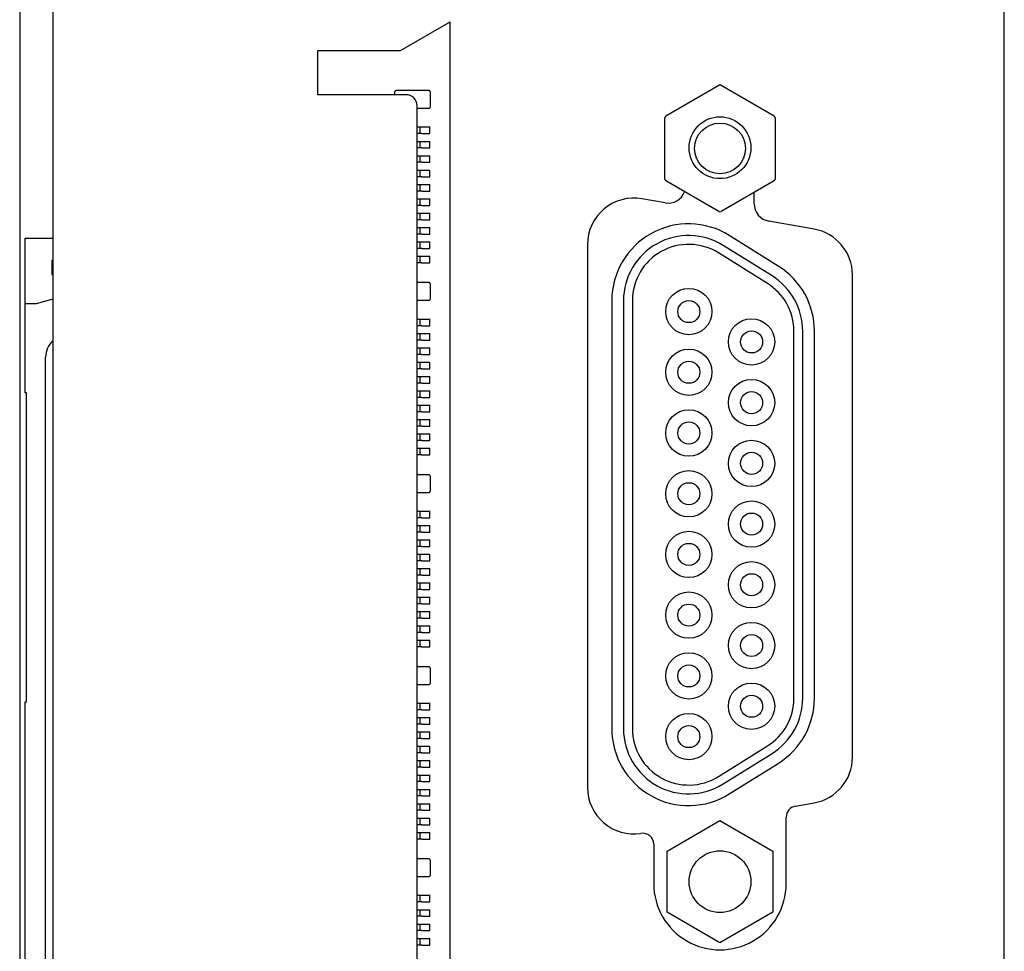
# Model space of a CAD drawing. Units: millimetres. Extents: x 186 to 346, y 3 to 363.
# Drawn here: x 241 to 286, y 173 to 216 of the extents above; entities that cross this region are included whole.
import ezdxf

# ---------------------------------------------------------------- set-up
doc = ezdxf.new("R2010")
doc.units = ezdxf.units.MM
for name, color, linetype in [('A.3.054.4_08_06', 7, 'Continuous'), ('C4', 7, 'Continuous'), ('C5', 7, 'Continuous'), ('C6', 7, 'Continuous'), ('C7', 7, 'Continuous'), ('C8', 7, 'Continuous'), ('D3', 7, 'Continuous'), ('D4', 7, 'Continuous'), ('D5', 7, 'Continuous'), ('D6', 7, 'Continuous'), ('D7', 7, 'Continuous'), ('Default', 7, 'Continuous'), ('SUB-D_5X4_7', 7, 'Continuous'), ('X1', 7, 'Continuous'), ('X4', 7, 'Continuous')]:
    doc.layers.add(name, color=color, linetype=linetype)

# ---------------------------------------------------------------- blocks, each defined once
blk = doc.blocks.new('SE')
at = {"layer": 'A.3.054.4_08_06', "color": 7, "linetype": 'Continuous'}
for p, q in [((327.855, 199.228), (72.938, 199.228)), ((204.542, 192.348), (182.692, 192.348)), ((180.624, 190.613), (180.262, 188.559)), ((206.76, 189.761), (206.61, 190.613)), ((210.267, 189.348), (207.252, 189.348)), ((179.474, 187.898), (178.959, 187.898)), ((179.433, 183.859), (179.249, 182.813)), ((208.486, 183.348), (210.267, 183.348)), ((181.317, 180.348), (205.917, 180.348)), ((172.537, 171.876), (171.237, 174.128)), ((238.997, 174.128), (171.237, 174.128)), ((224.037, 172.628), (175.037, 172.628)), ((172.537, 168.128), (172.537, 171.876)), ((174.537, 172.128), (174.537, 168.128)), ((174.537, 168.128), (172.537, 168.128)), ((100.073, 156.128), (238.997, 156.128)), ((98.077, 154.628), (241.037, 154.628))]:
    blk.add_line(p, q, dxfattribs=at)
for centre, radius, start, end in [((182.692, 190.248), 2.1, 90, 170), ((204.542, 190.248), 2.1, 10, 90), ((207.252, 189.848), 0.5, 190, 270), ((210.267, 186.348), 3, 270, 90), ((179.474, 188.698), 0.8, 270, 350), ((178.645, 183.998), 0.8, 350, 69.2565), ((208.486, 182.848), 0.5, 90, 188.8499), ((181.317, 182.448), 2.1, 170, 270), ((205.917, 182.448), 2.1, 270, 8.8499), ((175.037, 172.128), 0.5, 90, 180)]:
    blk.add_arc(centre, radius, start, end, dxfattribs=at)
at = {"layer": 'C4', "color": 7, "linetype": 'Continuous'}
for p, q in [((174.347, 173.178), (174.347, 172.878)), ((174.397, 173.228), (175.097, 173.228)), ((175.147, 172.878), (175.147, 173.178)), ((174.347, 172.878), (174.347, 171.978)), ((175.147, 172.628), (175.147, 172.878)), ((174.347, 171.978), (174.347, 171.678)), ((174.537, 171.628), (174.397, 171.628))]:
    blk.add_line(p, q, dxfattribs=at)
for centre, start, end in [((174.397, 173.178), 90, 180), ((175.097, 173.178), 0, 90), ((174.397, 171.678), 180, 270)]:
    blk.add_arc(centre, 0.05, start, end, dxfattribs=at)
at = {"layer": 'C5', "color": 7, "linetype": 'Continuous'}
for p, q in [((191.747, 173.178), (191.747, 172.878)), ((191.797, 173.228), (192.497, 173.228)), ((192.547, 172.878), (192.547, 173.178)), ((191.747, 172.878), (191.747, 172.628)), ((192.547, 172.628), (192.547, 172.878))]:
    blk.add_line(p, q, dxfattribs=at)
for centre, start, end in [((191.797, 173.178), 90, 180), ((192.497, 173.178), 0, 90)]:
    blk.add_arc(centre, 0.05, start, end, dxfattribs=at)
at = {"layer": 'C6', "color": 7, "linetype": 'Continuous'}
for p, q in [((183.047, 173.178), (183.047, 172.878)), ((183.097, 173.228), (183.797, 173.228)), ((183.847, 172.878), (183.847, 173.178)), ((183.047, 172.878), (183.047, 172.628)), ((183.847, 172.628), (183.847, 172.878))]:
    blk.add_line(p, q, dxfattribs=at)
for centre, start, end in [((183.097, 173.178), 90, 180), ((183.797, 173.178), 0, 90)]:
    blk.add_arc(centre, 0.05, start, end, dxfattribs=at)
at = {"layer": 'C7', "color": 7, "linetype": 'Continuous'}
for p, q in [((209.147, 173.178), (209.147, 172.878)), ((209.197, 173.228), (209.897, 173.228)), ((209.947, 172.878), (209.947, 173.178)), ((209.147, 172.878), (209.147, 172.628)), ((209.947, 172.628), (209.947, 172.878))]:
    blk.add_line(p, q, dxfattribs=at)
for centre, start, end in [((209.197, 173.178), 90, 180), ((209.897, 173.178), 0, 90)]:
    blk.add_arc(centre, 0.05, start, end, dxfattribs=at)
at = {"layer": 'C8', "color": 7, "linetype": 'Continuous'}
for p, q in [((200.447, 173.178), (200.447, 172.878)), ((200.497, 173.228), (201.197, 173.228)), ((201.247, 172.878), (201.247, 173.178)), ((200.447, 172.878), (200.447, 172.628)), ((201.247, 172.628), (201.247, 172.878))]:
    blk.add_line(p, q, dxfattribs=at)
for centre, start, end in [((200.497, 173.178), 90, 180), ((201.197, 173.178), 0, 90)]:
    blk.add_arc(centre, 0.05, start, end, dxfattribs=at)
at = {"layer": 'D3', "color": 7, "linetype": 'Continuous'}
for p, q in [((176.297, 173.199), (175.997, 173.199)), ((175.997, 172.849), (175.997, 173.199)), ((176.297, 172.849), (176.297, 173.199)), ((176.947, 173.199), (176.647, 173.199)), ((176.647, 172.849), (176.647, 173.199)), ((176.947, 172.849), (176.947, 173.199)), ((177.597, 173.199), (177.297, 173.199)), ((177.297, 172.849), (177.297, 173.199)), ((177.597, 172.849), (177.597, 173.199)), ((178.247, 173.199), (177.947, 173.199)), ((177.947, 172.849), (177.947, 173.199)), ((178.247, 172.849), (178.247, 173.199)), ((178.897, 173.199), (178.597, 173.199)), ((178.597, 172.849), (178.597, 173.199)), ((178.897, 172.849), (178.897, 173.199)), ((179.547, 173.199), (179.247, 173.199)), ((179.247, 172.849), (179.247, 173.199)), ((179.547, 172.849), (179.547, 173.199)), ((180.197, 173.199), (179.897, 173.199)), ((179.897, 172.849), (179.897, 173.199)), ((180.197, 172.849), (180.197, 173.199)), ((180.847, 173.199), (180.547, 173.199)), ((180.547, 172.849), (180.547, 173.199)), ((180.847, 172.849), (180.847, 173.199)), ((181.497, 173.199), (181.197, 173.199)), ((181.197, 172.849), (181.197, 173.199)), ((181.497, 172.849), (181.497, 173.199)), ((182.147, 173.199), (181.847, 173.199)), ((181.847, 172.849), (181.847, 173.199)), ((182.147, 172.849), (182.147, 173.199)), ((175.997, 172.749), (175.997, 172.849)), ((175.997, 172.628), (175.997, 172.749)), ((175.997, 172.749), (176.297, 172.749)), ((176.297, 172.849), (176.297, 172.749)), ((176.297, 172.749), (176.297, 172.628)), ((176.647, 172.749), (176.647, 172.849)), ((176.647, 172.628), (176.647, 172.749)), ((176.647, 172.749), (176.947, 172.749)), ((176.947, 172.849), (176.947, 172.749)), ((176.947, 172.749), (176.947, 172.628)), ((177.297, 172.749), (177.297, 172.849)), ((177.297, 172.628), (177.297, 172.749)), ((177.297, 172.749), (177.597, 172.749)), ((177.597, 172.849), (177.597, 172.749)), ((177.597, 172.749), (177.597, 172.628)), ((177.947, 172.749), (177.947, 172.849)), ((177.947, 172.628), (177.947, 172.749)), ((177.947, 172.749), (178.247, 172.749)), ((178.247, 172.849), (178.247, 172.749)), ((178.247, 172.749), (178.247, 172.628)), ((178.597, 172.749), (178.597, 172.849)), ((178.597, 172.628), (178.597, 172.749)), ((178.597, 172.749), (178.897, 172.749)), ((178.897, 172.849), (178.897, 172.749)), ((178.897, 172.749), (178.897, 172.628)), ((179.247, 172.749), (179.247, 172.849)), ((179.247, 172.628), (179.247, 172.749)), ((179.247, 172.749), (179.547, 172.749)), ((179.547, 172.849), (179.547, 172.749)), ((179.547, 172.749), (179.547, 172.628)), ((179.897, 172.749), (179.897, 172.849)), ((179.897, 172.628), (179.897, 172.749)), ((179.897, 172.749), (180.197, 172.749)), ((180.197, 172.849), (180.197, 172.749)), ((180.197, 172.749), (180.197, 172.628)), ((180.547, 172.749), (180.547, 172.849)), ((180.547, 172.628), (180.547, 172.749)), ((180.547, 172.749), (180.847, 172.749)), ((180.847, 172.849), (180.847, 172.749)), ((180.847, 172.749), (180.847, 172.628)), ((181.197, 172.749), (181.197, 172.849)), ((181.197, 172.628), (181.197, 172.749)), ((181.197, 172.749), (181.497, 172.749)), ((181.497, 172.849), (181.497, 172.749)), ((181.497, 172.749), (181.497, 172.628)), ((181.847, 172.749), (181.847, 172.849)), ((181.847, 172.628), (181.847, 172.749)), ((181.847, 172.749), (182.147, 172.749)), ((182.147, 172.849), (182.147, 172.749)), ((182.147, 172.749), (182.147, 172.628))]:
    blk.add_line(p, q, dxfattribs=at)
at = {"layer": 'D4', "color": 7, "linetype": 'Continuous'}
for p, q in [((202.397, 173.199), (202.097, 173.199)), ((202.097, 172.849), (202.097, 173.199)), ((202.397, 172.849), (202.397, 173.199)), ((203.047, 173.199), (202.747, 173.199)), ((202.747, 172.849), (202.747, 173.199)), ((203.047, 172.849), (203.047, 173.199)), ((203.697, 173.199), (203.397, 173.199)), ((203.397, 172.849), (203.397, 173.199)), ((203.697, 172.849), (203.697, 173.199)), ((204.347, 173.199), (204.047, 173.199)), ((204.047, 172.849), (204.047, 173.199)), ((204.347, 172.849), (204.347, 173.199)), ((204.997, 173.199), (204.697, 173.199)), ((204.697, 172.849), (204.697, 173.199)), ((204.997, 172.849), (204.997, 173.199)), ((205.647, 173.199), (205.347, 173.199)), ((205.347, 172.849), (205.347, 173.199)), ((205.647, 172.849), (205.647, 173.199)), ((206.297, 173.199), (205.997, 173.199)), ((205.997, 172.849), (205.997, 173.199)), ((206.297, 172.849), (206.297, 173.199)), ((206.947, 173.199), (206.647, 173.199)), ((206.647, 172.849), (206.647, 173.199)), ((206.947, 172.849), (206.947, 173.199)), ((207.597, 173.199), (207.297, 173.199)), ((207.297, 172.849), (207.297, 173.199)), ((207.597, 172.849), (207.597, 173.199)), ((208.247, 173.199), (207.947, 173.199)), ((207.947, 172.849), (207.947, 173.199)), ((208.247, 172.849), (208.247, 173.199)), ((202.097, 172.749), (202.097, 172.849)), ((202.097, 172.628), (202.097, 172.749)), ((202.097, 172.749), (202.397, 172.749)), ((202.397, 172.849), (202.397, 172.749)), ((202.397, 172.749), (202.397, 172.628)), ((202.747, 172.749), (202.747, 172.849)), ((202.747, 172.628), (202.747, 172.749)), ((202.747, 172.749), (203.047, 172.749)), ((203.047, 172.849), (203.047, 172.749)), ((203.047, 172.749), (203.047, 172.628)), ((203.397, 172.749), (203.397, 172.849)), ((203.397, 172.628), (203.397, 172.749)), ((203.397, 172.749), (203.697, 172.749)), ((203.697, 172.849), (203.697, 172.749)), ((203.697, 172.749), (203.697, 172.628)), ((204.047, 172.749), (204.047, 172.849)), ((204.047, 172.628), (204.047, 172.749)), ((204.047, 172.749), (204.347, 172.749)), ((204.347, 172.849), (204.347, 172.749)), ((204.347, 172.749), (204.347, 172.628)), ((204.697, 172.749), (204.697, 172.849)), ((204.697, 172.628), (204.697, 172.749)), ((204.697, 172.749), (204.997, 172.749)), ((204.997, 172.849), (204.997, 172.749)), ((204.997, 172.749), (204.997, 172.628)), ((205.347, 172.749), (205.347, 172.849)), ((205.347, 172.628), (205.347, 172.749)), ((205.347, 172.749), (205.647, 172.749)), ((205.647, 172.849), (205.647, 172.749)), ((205.647, 172.749), (205.647, 172.628)), ((205.997, 172.749), (205.997, 172.849)), ((205.997, 172.628), (205.997, 172.749)), ((205.997, 172.749), (206.297, 172.749)), ((206.297, 172.849), (206.297, 172.749)), ((206.297, 172.749), (206.297, 172.628)), ((206.647, 172.749), (206.647, 172.849)), ((206.647, 172.628), (206.647, 172.749)), ((206.647, 172.749), (206.947, 172.749)), ((206.947, 172.849), (206.947, 172.749)), ((206.947, 172.749), (206.947, 172.628)), ((207.297, 172.749), (207.297, 172.849)), ((207.297, 172.628), (207.297, 172.749)), ((207.297, 172.749), (207.597, 172.749)), ((207.597, 172.849), (207.597, 172.749)), ((207.597, 172.749), (207.597, 172.628)), ((207.947, 172.749), (207.947, 172.849)), ((207.947, 172.628), (207.947, 172.749)), ((207.947, 172.749), (208.247, 172.749)), ((208.247, 172.849), (208.247, 172.749)), ((208.247, 172.749), (208.247, 172.628))]:
    blk.add_line(p, q, dxfattribs=at)
at = {"layer": 'D5', "color": 7, "linetype": 'Continuous'}
for p, q in [((193.697, 173.199), (193.397, 173.199)), ((193.397, 172.849), (193.397, 173.199)), ((193.697, 172.849), (193.697, 173.199)), ((194.347, 173.199), (194.047, 173.199)), ((194.047, 172.849), (194.047, 173.199)), ((194.347, 172.849), (194.347, 173.199)), ((194.997, 173.199), (194.697, 173.199)), ((194.697, 172.849), (194.697, 173.199)), ((194.997, 172.849), (194.997, 173.199)), ((195.647, 173.199), (195.347, 173.199)), ((195.347, 172.849), (195.347, 173.199)), ((195.647, 172.849), (195.647, 173.199)), ((196.297, 173.199), (195.997, 173.199)), ((195.997, 172.849), (195.997, 173.199)), ((196.297, 172.849), (196.297, 173.199)), ((196.947, 173.199), (196.647, 173.199)), ((196.647, 172.849), (196.647, 173.199)), ((196.947, 172.849), (196.947, 173.199)), ((197.597, 173.199), (197.297, 173.199)), ((197.297, 172.849), (197.297, 173.199)), ((197.597, 172.849), (197.597, 173.199)), ((198.247, 173.199), (197.947, 173.199)), ((197.947, 172.849), (197.947, 173.199)), ((198.247, 172.849), (198.247, 173.199)), ((198.897, 173.199), (198.597, 173.199)), ((198.597, 172.849), (198.597, 173.199)), ((198.897, 172.849), (198.897, 173.199)), ((199.547, 173.199), (199.247, 173.199)), ((199.247, 172.849), (199.247, 173.199)), ((199.547, 172.849), (199.547, 173.199)), ((193.397, 172.749), (193.397, 172.849)), ((193.397, 172.628), (193.397, 172.749)), ((193.397, 172.749), (193.697, 172.749)), ((193.697, 172.849), (193.697, 172.749)), ((193.697, 172.749), (193.697, 172.628)), ((194.047, 172.749), (194.047, 172.849)), ((194.047, 172.628), (194.047, 172.749)), ((194.047, 172.749), (194.347, 172.749)), ((194.347, 172.849), (194.347, 172.749)), ((194.347, 172.749), (194.347, 172.628)), ((194.697, 172.749), (194.697, 172.849)), ((194.697, 172.628), (194.697, 172.749)), ((194.697, 172.749), (194.997, 172.749)), ((194.997, 172.849), (194.997, 172.749)), ((194.997, 172.749), (194.997, 172.628)), ((195.347, 172.749), (195.347, 172.849)), ((195.347, 172.628), (195.347, 172.749)), ((195.347, 172.749), (195.647, 172.749)), ((195.647, 172.849), (195.647, 172.749)), ((195.647, 172.749), (195.647, 172.628)), ((195.997, 172.749), (195.997, 172.849)), ((195.997, 172.628), (195.997, 172.749)), ((195.997, 172.749), (196.297, 172.749)), ((196.297, 172.849), (196.297, 172.749)), ((196.297, 172.749), (196.297, 172.628)), ((196.647, 172.749), (196.647, 172.849)), ((196.647, 172.628), (196.647, 172.749)), ((196.647, 172.749), (196.947, 172.749)), ((196.947, 172.849), (196.947, 172.749)), ((196.947, 172.749), (196.947, 172.628)), ((197.297, 172.749), (197.297, 172.849)), ((197.297, 172.628), (197.297, 172.749)), ((197.297, 172.749), (197.597, 172.749)), ((197.597, 172.849), (197.597, 172.749)), ((197.597, 172.749), (197.597, 172.628)), ((197.947, 172.749), (197.947, 172.849)), ((197.947, 172.628), (197.947, 172.749)), ((197.947, 172.749), (198.247, 172.749)), ((198.247, 172.849), (198.247, 172.749)), ((198.247, 172.749), (198.247, 172.628)), ((198.597, 172.749), (198.597, 172.849)), ((198.597, 172.628), (198.597, 172.749)), ((198.597, 172.749), (198.897, 172.749)), ((198.897, 172.849), (198.897, 172.749)), ((198.897, 172.749), (198.897, 172.628)), ((199.247, 172.749), (199.247, 172.849)), ((199.247, 172.628), (199.247, 172.749)), ((199.247, 172.749), (199.547, 172.749)), ((199.547, 172.849), (199.547, 172.749)), ((199.547, 172.749), (199.547, 172.628))]:
    blk.add_line(p, q, dxfattribs=at)
at = {"layer": 'D6', "color": 7, "linetype": 'Continuous'}
for p, q in [((211.097, 173.199), (210.797, 173.199)), ((210.797, 172.849), (210.797, 173.199)), ((211.097, 172.849), (211.097, 173.199)), ((211.747, 173.199), (211.447, 173.199)), ((211.447, 172.849), (211.447, 173.199)), ((211.747, 172.849), (211.747, 173.199)), ((212.397, 173.199), (212.097, 173.199)), ((212.097, 172.849), (212.097, 173.199)), ((212.397, 172.849), (212.397, 173.199)), ((213.047, 173.199), (212.747, 173.199)), ((212.747, 172.849), (212.747, 173.199)), ((213.047, 172.849), (213.047, 173.199)), ((210.797, 172.749), (210.797, 172.849)), ((210.797, 172.628), (210.797, 172.749)), ((210.797, 172.749), (211.097, 172.749)), ((211.097, 172.849), (211.097, 172.749)), ((211.097, 172.749), (211.097, 172.628)), ((211.447, 172.749), (211.447, 172.849)), ((211.447, 172.628), (211.447, 172.749)), ((211.447, 172.749), (211.747, 172.749)), ((211.747, 172.849), (211.747, 172.749)), ((211.747, 172.749), (211.747, 172.628)), ((212.097, 172.749), (212.097, 172.849)), ((212.097, 172.628), (212.097, 172.749)), ((212.097, 172.749), (212.397, 172.749)), ((212.397, 172.849), (212.397, 172.749)), ((212.397, 172.749), (212.397, 172.628)), ((212.747, 172.749), (212.747, 172.849)), ((212.747, 172.628), (212.747, 172.749)), ((212.747, 172.749), (213.047, 172.749)), ((213.047, 172.849), (213.047, 172.749)), ((213.047, 172.749), (213.047, 172.628))]:
    blk.add_line(p, q, dxfattribs=at)
at = {"layer": 'D7', "color": 7, "linetype": 'Continuous'}
for p, q in [((184.997, 173.199), (184.697, 173.199)), ((184.697, 172.849), (184.697, 173.199)), ((184.997, 172.849), (184.997, 173.199)), ((185.647, 173.199), (185.347, 173.199)), ((185.347, 172.849), (185.347, 173.199)), ((185.647, 172.849), (185.647, 173.199)), ((186.297, 173.199), (185.997, 173.199)), ((185.997, 172.849), (185.997, 173.199)), ((186.297, 172.849), (186.297, 173.199)), ((186.947, 173.199), (186.647, 173.199)), ((186.647, 172.849), (186.647, 173.199)), ((186.947, 172.849), (186.947, 173.199)), ((187.597, 173.199), (187.297, 173.199)), ((187.297, 172.849), (187.297, 173.199)), ((187.597, 172.849), (187.597, 173.199)), ((188.247, 173.199), (187.947, 173.199)), ((187.947, 172.849), (187.947, 173.199)), ((188.247, 172.849), (188.247, 173.199)), ((188.897, 173.199), (188.597, 173.199)), ((188.597, 172.849), (188.597, 173.199)), ((188.897, 172.849), (188.897, 173.199)), ((189.547, 173.199), (189.247, 173.199)), ((189.247, 172.849), (189.247, 173.199)), ((189.547, 172.849), (189.547, 173.199)), ((190.197, 173.199), (189.897, 173.199)), ((189.897, 172.849), (189.897, 173.199)), ((190.197, 172.849), (190.197, 173.199)), ((190.847, 173.199), (190.547, 173.199)), ((190.547, 172.849), (190.547, 173.199)), ((190.847, 172.849), (190.847, 173.199)), ((184.697, 172.749), (184.697, 172.849)), ((184.697, 172.628), (184.697, 172.749)), ((184.697, 172.749), (184.997, 172.749)), ((184.997, 172.849), (184.997, 172.749)), ((184.997, 172.749), (184.997, 172.628)), ((185.347, 172.749), (185.347, 172.849)), ((185.347, 172.628), (185.347, 172.749)), ((185.347, 172.749), (185.647, 172.749)), ((185.647, 172.849), (185.647, 172.749)), ((185.647, 172.749), (185.647, 172.628)), ((185.997, 172.749), (185.997, 172.849)), ((185.997, 172.628), (185.997, 172.749)), ((185.997, 172.749), (186.297, 172.749)), ((186.297, 172.849), (186.297, 172.749)), ((186.297, 172.749), (186.297, 172.628)), ((186.647, 172.749), (186.647, 172.849)), ((186.647, 172.628), (186.647, 172.749)), ((186.647, 172.749), (186.947, 172.749)), ((186.947, 172.849), (186.947, 172.749)), ((186.947, 172.749), (186.947, 172.628)), ((187.297, 172.749), (187.297, 172.849)), ((187.297, 172.628), (187.297, 172.749)), ((187.297, 172.749), (187.597, 172.749)), ((187.597, 172.849), (187.597, 172.749)), ((187.597, 172.749), (187.597, 172.628)), ((187.947, 172.749), (187.947, 172.849)), ((187.947, 172.628), (187.947, 172.749)), ((187.947, 172.749), (188.247, 172.749)), ((188.247, 172.849), (188.247, 172.749)), ((188.247, 172.749), (188.247, 172.628)), ((188.597, 172.749), (188.597, 172.849)), ((188.597, 172.628), (188.597, 172.749)), ((188.597, 172.749), (188.897, 172.749)), ((188.897, 172.849), (188.897, 172.749)), ((188.897, 172.749), (188.897, 172.628)), ((189.247, 172.749), (189.247, 172.849)), ((189.247, 172.628), (189.247, 172.749)), ((189.247, 172.749), (189.547, 172.749)), ((189.547, 172.849), (189.547, 172.749)), ((189.547, 172.749), (189.547, 172.628)), ((189.897, 172.749), (189.897, 172.849)), ((189.897, 172.628), (189.897, 172.749)), ((189.897, 172.749), (190.197, 172.749)), ((190.197, 172.849), (190.197, 172.749)), ((190.197, 172.749), (190.197, 172.628)), ((190.547, 172.749), (190.547, 172.849)), ((190.547, 172.628), (190.547, 172.749)), ((190.547, 172.749), (190.847, 172.749)), ((190.847, 172.849), (190.847, 172.749)), ((190.847, 172.749), (190.847, 172.628))]:
    blk.add_line(p, q, dxfattribs=at)
at = {"layer": 'SUB-D_5X4_7', "color": 7, "linetype": 'Continuous'}
for p, q in [((174.109, 186.398), (175.495, 188.798)), ((175.581, 188.848), (178.353, 188.848)), ((178.439, 188.798), (179.825, 186.398)), ((175.495, 183.898), (174.109, 186.298)), ((179.825, 186.298), (178.439, 183.898)), ((178.353, 183.848), (175.581, 183.848))]:
    blk.add_line(p, q, dxfattribs=at)
blk.add_circle((176.967, 186.348), 1.15, dxfattribs=at)
for centre, start, end in [((175.581, 188.748), 90, 150), ((178.353, 188.748), 30, 90), ((174.196, 186.348), 150, 210), ((179.738, 186.348), 330, 30), ((175.581, 183.948), 210, 270), ((178.353, 183.948), 270, 330)]:
    blk.add_arc(centre, 0.1, start, end, dxfattribs=at)
at = {"layer": 'X1', "color": 7, "linetype": 'Continuous'}
for p, q in [((201.867, 190.628), (185.247, 190.628)), ((201.867, 190.097), (185.247, 190.097)), ((201.867, 189.697), (185.247, 189.697)), ((182.294, 188.99), (180.909, 186.77)), ((182.745, 188.709), (181.36, 186.489)), ((205.754, 186.489), (204.369, 188.709)), ((206.204, 186.77), (204.819, 188.99)), ((207.407, 186.348), (208.792, 188.747)), ((208.792, 188.747), (211.562, 188.747)), ((211.562, 188.747), (212.947, 186.348)), ((183.084, 188.497), (181.699, 186.277)), ((205.414, 186.277), (204.029, 188.497)), ((208.792, 183.949), (207.407, 186.348)), ((212.947, 186.348), (211.562, 183.949)), ((211.562, 183.949), (208.792, 183.949)), ((183.862, 182.379), (203.252, 182.379)), ((183.862, 181.979), (203.252, 181.979)), ((183.862, 181.448), (203.252, 181.448))]:
    blk.add_line(p, q, dxfattribs=at)
for centre, radius in [((185.732, 187.778), 1.049), ((188.482, 187.778), 1.049), ((191.232, 187.778), 1.049), ((193.982, 187.778), 1.049), ((196.732, 187.778), 1.049), ((199.482, 187.778), 1.049), ((202.232, 187.778), 1.049), ((185.732, 187.778), 0.5), ((188.482, 187.778), 0.5), ((191.232, 187.778), 0.5), ((193.982, 187.778), 0.5), ((196.732, 187.778), 0.5), ((199.482, 187.778), 0.5), ((202.232, 187.778), 0.5), ((176.937, 186.348), 1.4), ((210.177, 186.348), 1.4), ((184.357, 184.938), 1.049), ((187.107, 184.938), 1.049), ((189.857, 184.938), 1.049), ((192.607, 184.938), 1.049), ((195.357, 184.938), 1.049), ((198.107, 184.938), 1.049), ((200.857, 184.938), 1.049), ((203.607, 184.938), 1.049), ((184.357, 184.938), 0.5), ((187.107, 184.938), 0.5), ((189.857, 184.938), 0.5), ((192.607, 184.938), 0.5), ((195.357, 184.938), 0.5), ((198.107, 184.938), 0.5), ((200.857, 184.938), 0.5), ((203.607, 184.938), 0.5)]:
    blk.add_circle(centre, radius, dxfattribs=at)
for centre, radius, start, end in [((185.247, 187.148), 3.48, 90, 148.041), ((201.867, 187.148), 3.48, 31.959, 90), ((185.247, 187.148), 2.949, 90, 148.041), ((201.867, 187.148), 2.949, 31.959, 90), ((185.247, 187.148), 2.549, 90, 148.041), ((201.867, 187.148), 2.549, 31.959, 90), ((183.862, 184.928), 3.48, 148.041, 270), ((183.862, 184.928), 2.949, 148.041, 270), ((203.252, 184.928), 3.48, 270, 31.959), ((203.252, 184.928), 2.949, 270, 31.959), ((183.862, 184.928), 2.549, 148.041, 270), ((203.252, 184.928), 2.549, 270, 31.959)]:
    blk.add_arc(centre, radius, start, end, dxfattribs=at)
at = {"layer": 'X4', "color": 7, "linetype": 'Continuous'}
for p, q in [((181.032, 154.878), (181.032, 156.128)), ((182.027, 156.078), (182.027, 156.128)), ((182.677, 156.078), (182.677, 156.128)), ((183.802, 156.128), (184.003, 155.378)), ((182.027, 156.078), (182.677, 156.078)), ((230.178, 155.803), (186.416, 155.803)), ((184.003, 155.378), (184.003, 154.878)), ((184.003, 154.878), (181.032, 154.878)), ((188.032, 154.878), (184.003, 154.878)), ((202.032, 154.933), (188.032, 154.933)), ((188.032, 154.933), (188.032, 154.878)), ((202.032, 154.878), (202.032, 154.933)), ((232.591, 154.878), (202.032, 154.878))]:
    blk.add_line(p, q, dxfattribs=at)
blk.add_arc((186.416, 156.803), 1, 222.4544, 270, dxfattribs=at)

msp = doc.modelspace()

# ---------------------------------------------------------------- block references
at = {"layer": 'Default', "rotation": 270}
msp.add_blockref('SE', (86.789, 386.685), dxfattribs=at)

doc.saveas('drawing.dxf')
